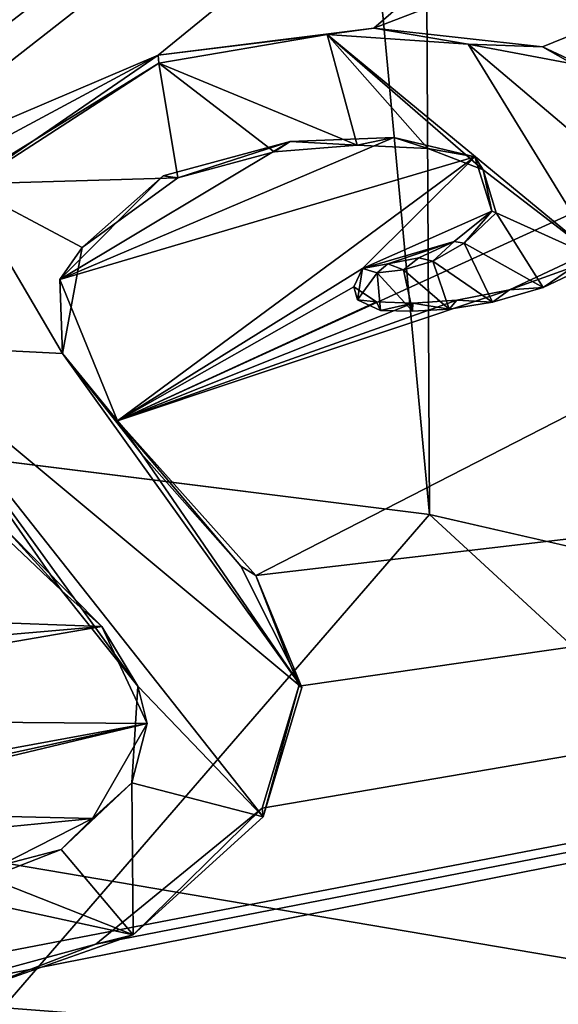
# Model space of a CAD drawing. Units: millimetres. Extents: x -110 to 176, y -21 to 276.
# Drawn here: x 7 to 9, y 88 to 92 of the extents above; entities that cross this region are included whole.
import ezdxf

# ---------------------------------------------------------------- set-up
doc = ezdxf.new("R2010")
doc.units = ezdxf.units.MM
doc.header["$LTSCALE"] = 65.185185
for name, color, linetype in [('29', 7, 'CONTINUOUS'), ('298', 7, 'CONTINUOUS'), ('303', 7, 'CONTINUOUS'), ('322', 7, 'CONTINUOUS'), ('337', 7, 'CONTINUOUS'), ('338', 7, 'CONTINUOUS'), ('42', 7, 'CONTINUOUS'), ('63', 7, 'CONTINUOUS'), ('70', 7, 'CONTINUOUS'), ('75', 7, 'CONTINUOUS')]:
    doc.layers.add(name, color=color, linetype=linetype)

msp = doc.modelspace()

# ---------------------------------------------------------------- linework, layer by layer
at = {"layer": '29', "linetype": 'Continuous'}
for points in [[(0, 89.9523, -12.3866), (0.0001, 96.6392, 10.8531), (13.5, 99.8499, 35.093), (0, 89.9523, -12.3866)], [(10.0074, 88.2556, -11.3286), (0, 89.9523, -12.3866), (13.5, 99.8499, 35.093), (10.0074, 88.2556, -11.3286)]]:
    msp.add_3dface(points, dxfattribs=at)
at = {"layer": '298', "linetype": 'Continuous'}
for points in [[(19.3119, 102.4782, 77.2533), (18.9337, 102.9469, 77.1176), (3.5738, 91.2557, 80.165), (19.3119, 102.4782, 77.2533)], [(3.5738, 91.2557, 80.165), (18.9337, 102.9469, 77.1176), (3.5825, 91.3539, 80.1387), (3.5738, 91.2557, 80.165)], [(3.5825, 91.3539, 80.1387), (18.9337, 102.9469, 77.1176), (3.5903, 91.4797, 80.1049), (3.5825, 91.3539, 80.1387)], [(18.9337, 102.9469, 77.1176), (10.9099, 102.1308, 77.2826), (3.5903, 91.4797, 80.1049), (18.9337, 102.9469, 77.1176)], [(10.9099, 102.1308, 77.2826), (3.8145, 102.5495, 77.0246), (2.0318, 91.2807, 80.1185), (10.9099, 102.1308, 77.2826)], [(3.9627, 91.4732, 80.1158), (19.3119, 102.4782, 77.2533), (3.5738, 91.2557, 80.165), (3.9627, 91.4732, 80.1158)], [(4.1459, 91.5827, 80.0906), (19.3119, 102.4782, 77.2533), (3.9627, 91.4732, 80.1158), (4.1459, 91.5827, 80.0906)], [(4.4093, 91.6734, 80.0723), (19.3119, 102.4782, 77.2533), (4.1459, 91.5827, 80.0906), (4.4093, 91.6734, 80.0723)], [(12.0346, 96.8595, 78.787), (19.3119, 102.4782, 77.2533), (4.4093, 91.6734, 80.0723), (12.0346, 96.8595, 78.787)], [(2.6181, 91.2481, 80.1428), (10.9099, 102.1308, 77.2826), (1.8984, 90.596, 80.2994), (2.6181, 91.2481, 80.1428)], [(1.8984, 90.596, 80.2994), (10.9099, 102.1308, 77.2826), (1.9556, 90.7052, 80.2715), (1.8984, 90.596, 80.2994)], [(1.9556, 90.7052, 80.2715), (10.9099, 102.1308, 77.2826), (2.0125, 90.8492, 80.2343), (1.9556, 90.7052, 80.2715)], [(2.0125, 90.8492, 80.2343), (10.9099, 102.1308, 77.2826), (2.0491, 91.0424, 80.1832), (2.0125, 90.8492, 80.2343)], [(2.0491, 91.0424, 80.1832), (10.9099, 102.1308, 77.2826), (2.0318, 91.2807, 80.1185), (2.0491, 91.0424, 80.1832)], [(2.8146, 91.4291, 80.099), (10.9099, 102.1308, 77.2826), (2.6181, 91.2481, 80.1428), (2.8146, 91.4291, 80.099)], [(3.0383, 91.601, 80.0583), (10.9099, 102.1308, 77.2826), (2.8146, 91.4291, 80.099), (3.0383, 91.601, 80.0583)], [(3.2709, 91.7179, 80.0325), (10.9099, 102.1308, 77.2826), (3.0383, 91.601, 80.0583), (3.2709, 91.7179, 80.0325)], [(3.467, 91.7518, 80.0282), (10.9099, 102.1308, 77.2826), (3.2709, 91.7179, 80.0325), (3.467, 91.7518, 80.0282)], [(3.5825, 91.645, 80.06), (10.9099, 102.1308, 77.2826), (3.467, 91.7518, 80.0282), (3.5825, 91.645, 80.06)], [(3.5903, 91.4797, 80.1049), (10.9099, 102.1308, 77.2826), (3.5825, 91.645, 80.06), (3.5903, 91.4797, 80.1049)]]:
    msp.add_3dface(points, dxfattribs=at)
at = {"layer": '303', "linetype": 'Continuous'}
for points in [[(19.6546, 102.0092, 77.3885), (12.0346, 96.8595, 78.787), (4.6739, 91.6636, 80.0811), (19.6546, 102.0092, 77.3885)], [(4.9072, 91.432, 80.1491), (19.6546, 102.0092, 77.3885), (4.6739, 91.6636, 80.0811), (4.9072, 91.432, 80.1491)], [(5.7428, 91.88, 80.0465), (19.6546, 102.0092, 77.3885), (4.9072, 91.432, 80.1491), (5.7428, 91.88, 80.0465)], [(5.9567, 91.9163, 80.0413), (19.6546, 102.0092, 77.3885), (5.7428, 91.88, 80.0465), (5.9567, 91.9163, 80.0413)], [(6.0365, 91.7172, 80.0969), (19.6546, 102.0092, 77.3885), (5.9567, 91.9163, 80.0413), (6.0365, 91.7172, 80.0969)], [(6.0281, 91.3636, 80.1923), (19.6546, 102.0092, 77.3885), (6.0325, 91.5199, 80.1502), (6.0281, 91.3636, 80.1923)], [(19.6546, 102.0092, 77.3885), (6.0281, 91.3636, 80.1923), (7.1812, 91.855, 80.083), (19.6546, 102.0092, 77.3885)], [(6.0325, 91.5199, 80.1502), (19.6546, 102.0092, 77.3885), (6.0365, 91.7172, 80.0969), (6.0325, 91.5199, 80.1502)], [(19.6546, 102.0092, 77.3885), (7.1812, 91.855, 80.083), (7.9887, 91.9558, 80.071), (19.6546, 102.0092, 77.3885)], [(21.9962, 97.3129, 78.7169), (19.6546, 102.0092, 77.3885), (7.9887, 91.9558, 80.071), (21.9962, 97.3129, 78.7169)], [(7.5474, 89.9074, 80.6146), (21.9962, 97.3129, 78.7169), (7.0291, 90.4868, 80.4491), (7.5474, 89.9074, 80.6146)], [(7.0291, 90.4868, 80.4491), (21.9962, 97.3129, 78.7169), (8.4965, 90.976, 80.345), (7.0291, 90.4868, 80.4491)], [(23.8455, 91.8155, 80.2231), (21.9962, 97.3129, 78.7169), (7.5474, 89.9074, 80.6146), (23.8455, 91.8155, 80.2231)], [(8.62, 91.8852, 80.1015), (21.9962, 97.3129, 78.7169), (7.9887, 91.9558, 80.071), (8.62, 91.8852, 80.1015)], [(8.4965, 90.976, 80.345), (21.9962, 97.3129, 78.7169), (8.7366, 91.0625, 80.3259), (8.4965, 90.976, 80.345)], [(9.0424, 91.6479, 80.173), (21.9962, 97.3129, 78.7169), (8.62, 91.8852, 80.1015), (9.0424, 91.6479, 80.173)], [(12.0346, 96.8595, 78.787), (4.4093, 91.6734, 80.0723), (4.6739, 91.6636, 80.0811), (12.0346, 96.8595, 78.787)], [(6.0281, 91.3636, 80.1923), (6.0281, 91.2361, 80.2267), (7.1812, 91.855, 80.083), (6.0281, 91.3636, 80.1923)], [(7.1812, 91.855, 80.083), (6.0281, 91.2361, 80.2267), (6.3462, 91.2819, 80.221), (7.1812, 91.855, 80.083)], [(24.1966, 86.9403, 81.5233), (23.8455, 91.8155, 80.2231), (5.8277, 88.3508, 80.9949), (24.1966, 86.9403, 81.5233)], [(5.8277, 88.3508, 80.9949), (23.8455, 91.8155, 80.2231), (6.3334, 88.3617, 81.0027), (5.8277, 88.3508, 80.9949)], [(6.3334, 88.3617, 81.0027), (23.8455, 91.8155, 80.2231), (6.9478, 88.5287, 80.9708), (6.3334, 88.3617, 81.0027)], [(6.9478, 88.5287, 80.9708), (23.8455, 91.8155, 80.2231), (7.5711, 89.0372, 80.8476), (6.9478, 88.5287, 80.9708)], [(7.7077, 89.4943, 80.7282), (23.8455, 91.8155, 80.2231), (7.5474, 89.9074, 80.6146), (7.7077, 89.4943, 80.7282)], [(7.5711, 89.0372, 80.8476), (23.8455, 91.8155, 80.2231), (7.7077, 89.4943, 80.7282), (7.5711, 89.0372, 80.8476)], [(7.6758, 91.5312, 80.1801), (6.8142, 91.0148, 80.3027), (8.0644, 91.5467, 80.1831), (7.6758, 91.5312, 80.1801)], [(8.0644, 91.5467, 80.1831), (6.8142, 91.0148, 80.3027), (8.3676, 91.4737, 80.2084), (8.0644, 91.5467, 80.1831)], [(7.2003, 91.4027, 80.2057), (6.8142, 91.0148, 80.3027), (7.6758, 91.5312, 80.1801), (7.2003, 91.4027, 80.2057)], [(6.8142, 91.0148, 80.3027), (7.0291, 90.4868, 80.4491), (8.3676, 91.4737, 80.2084), (6.8142, 91.0148, 80.3027)], [(8.3676, 91.4737, 80.2084), (7.0291, 90.4868, 80.4491), (7.9464, 91.0565, 80.3133), (8.3676, 91.4737, 80.2084)], [(8.4305, 91.2714, 80.2641), (8.3676, 91.4737, 80.2084), (7.9464, 91.0565, 80.3133), (8.4305, 91.2714, 80.2641)], [(8.2894, 91.1568, 80.2925), (8.4305, 91.2714, 80.2641), (7.9464, 91.0565, 80.3133), (8.2894, 91.1568, 80.2925)], [(8.0417, 91.074, 80.3104), (8.2894, 91.1568, 80.2925), (7.9464, 91.0565, 80.3133), (8.0417, 91.074, 80.3104)], [(8.1581, 91.0965, 80.3064), (8.2894, 91.1568, 80.2925), (8.0417, 91.074, 80.3104), (8.1581, 91.0965, 80.3064)], [(7.9464, 91.0565, 80.3133), (7.0291, 90.4868, 80.4491), (7.9145, 90.9875, 80.3313), (7.9464, 91.0565, 80.3133)], [(7.9145, 90.9875, 80.3313), (7.0291, 90.4868, 80.4491), (7.9988, 90.9311, 80.3481), (7.9145, 90.9875, 80.3313)], [(8.2994, 90.9374, 80.3519), (7.0291, 90.4868, 80.4491), (8.4965, 90.976, 80.345), (8.2994, 90.9374, 80.3519)], [(8.1345, 90.9266, 80.3518), (7.0291, 90.4868, 80.4491), (8.2994, 90.9374, 80.3519), (8.1345, 90.9266, 80.3518)], [(7.9988, 90.9311, 80.3481), (7.0291, 90.4868, 80.4491), (8.1345, 90.9266, 80.3518), (7.9988, 90.9311, 80.3481)], [(6.6165, 90.0755, 80.5512), (6.0292, 89.7525, 80.6255), (6.9703, 89.7169, 80.6544), (6.6165, 90.0755, 80.5512)], [(6.0292, 89.7525, 80.6255), (5.0565, 89.5513, 80.658), (6.9703, 89.7169, 80.6544), (6.0292, 89.7525, 80.6255)], [(5.0565, 89.5513, 80.658), (4.9669, 89.372, 80.7039), (6.9703, 89.7169, 80.6544), (5.0565, 89.5513, 80.658)], [(6.9703, 89.7169, 80.6544), (4.9669, 89.372, 80.7039), (7.1408, 89.3546, 80.7546), (6.9703, 89.7169, 80.6544)], [(4.9669, 89.372, 80.7039), (4.7411, 88.9136, 80.821), (7.1408, 89.3546, 80.7546), (4.9669, 89.372, 80.7039)], [(7.1408, 89.3546, 80.7546), (4.7411, 88.9136, 80.821), (5.4971, 88.9965, 80.8159), (7.1408, 89.3546, 80.7546)], [(5.7686, 89.026, 80.814), (7.1408, 89.3546, 80.7546), (5.4971, 88.9965, 80.8159), (5.7686, 89.026, 80.814)], [(6.9361, 88.9985, 80.8455), (7.1408, 89.3546, 80.7546), (5.7686, 89.026, 80.814), (6.9361, 88.9985, 80.8455)], [(5.9118, 88.8992, 80.8508), (6.9361, 88.9985, 80.8455), (5.7686, 89.026, 80.814), (5.9118, 88.8992, 80.8508)], [(6.5885, 88.8231, 80.8852), (6.9361, 88.9985, 80.8455), (5.9118, 88.8992, 80.8508), (6.5885, 88.8231, 80.8852)], [(3.6279, 87.8897, 81.0664), (24.1966, 86.9403, 81.5233), (5.8277, 88.3508, 80.9949), (3.6279, 87.8897, 81.0664)]]:
    msp.add_3dface(points, dxfattribs=at)
at = {"layer": '322', "color": 7, "linetype": 'Continuous'}
for points in [[(7.8141, 91.9316, 79.9556), (7.1842, 91.8244, 79.968), (7.9265, 91.5175, 80.0686), (7.8141, 91.9316, 79.9556)], [(8.3421, 91.8954, 79.9788), (7.8141, 91.9316, 79.9556), (8.8392, 91.088, 80.2061), (8.3421, 91.8954, 79.9788)], [(8.8392, 91.088, 80.2061), (7.8141, 91.9316, 79.9556), (8.399, 91.4253, 80.1052), (8.8392, 91.088, 80.2061)], [(8.399, 91.4253, 80.1052), (7.8141, 91.9316, 79.9556), (8.1913, 91.5047, 80.0788), (8.399, 91.4253, 80.1052)], [(8.1913, 91.5047, 80.0788), (7.8141, 91.9316, 79.9556), (7.9265, 91.5175, 80.0686), (8.1913, 91.5047, 80.0788)], [(8.7722, 91.8146, 80.0113), (8.3421, 91.8954, 79.9788), (9.0505, 91.296, 80.1563), (8.7722, 91.8146, 80.0113)], [(9.0505, 91.296, 80.1563), (8.3421, 91.8954, 79.9788), (8.8392, 91.088, 80.2061), (9.0505, 91.296, 80.1563)], [(7.1842, 91.8244, 79.968), (6.4503, 91.372, 80.0694), (7.2551, 91.3959, 80.0837), (7.1842, 91.8244, 79.968)], [(7.9265, 91.5175, 80.0686), (7.1842, 91.8244, 79.968), (7.6155, 91.4925, 80.0672), (7.9265, 91.5175, 80.0686)], [(7.6155, 91.4925, 80.0672), (7.1842, 91.8244, 79.968), (7.2551, 91.3959, 80.0837), (7.6155, 91.4925, 80.0672)], [(8.4465, 91.2642, 80.1492), (8.8392, 91.088, 80.2061), (8.399, 91.4253, 80.1052), (8.4465, 91.2642, 80.1492)], [(7.2551, 91.3959, 80.0837), (6.4503, 91.372, 80.0694), (6.8966, 91.1344, 80.144), (7.2551, 91.3959, 80.0837)], [(6.4503, 91.372, 80.0694), (6.179, 90.7703, 80.2224), (6.8235, 90.7378, 80.2476), (6.4503, 91.372, 80.0694)], [(6.8966, 91.1344, 80.144), (6.4503, 91.372, 80.0694), (6.8235, 90.7378, 80.2476), (6.8966, 91.1344, 80.144)], [(8.3274, 91.1507, 80.1764), (8.6229, 90.9851, 80.228), (8.4465, 91.2642, 80.1492), (8.3274, 91.1507, 80.1764)], [(8.6229, 90.9851, 80.228), (8.8392, 91.088, 80.2061), (8.4465, 91.2642, 80.1492), (8.6229, 90.9851, 80.228)], [(8.2096, 91.0844, 80.191), (8.4338, 90.9309, 80.2375), (8.3274, 91.1507, 80.1764), (8.2096, 91.0844, 80.191)], [(8.4338, 90.9309, 80.2375), (8.6229, 90.9851, 80.228), (8.3274, 91.1507, 80.1764), (8.4338, 90.9309, 80.2375)], [(8.0015, 91.0402, 80.1974), (8.1334, 90.8966, 80.2389), (8.1001, 91.0515, 80.1969), (8.0015, 91.0402, 80.1974)], [(8.1001, 91.0515, 80.1969), (8.2708, 90.904, 80.2405), (8.2096, 91.0844, 80.191), (8.1001, 91.0515, 80.1969)], [(8.1334, 90.8966, 80.2389), (8.2708, 90.904, 80.2405), (8.1001, 91.0515, 80.1969), (8.1334, 90.8966, 80.2389)], [(8.2708, 90.904, 80.2405), (8.4338, 90.9309, 80.2375), (8.2096, 91.0844, 80.191), (8.2708, 90.904, 80.2405)], [(7.9278, 90.9386, 80.2225), (8.0138, 90.8994, 80.2351), (8.0015, 91.0402, 80.1974), (7.9278, 90.9386, 80.2225)], [(8.0138, 90.8994, 80.2351), (8.1334, 90.8966, 80.2389), (8.0015, 91.0402, 80.1974), (8.0138, 90.8994, 80.2351)], [(7.1055, 89.4942, 80.5854), (7.5742, 89.0052, 80.7274), (6.179, 90.7703, 80.2224), (7.1055, 89.4942, 80.5854)], [(6.179, 90.7703, 80.2224), (7.5742, 89.0052, 80.7274), (7.7199, 89.4889, 80.6025), (6.179, 90.7703, 80.2224)], [(6.8196, 89.8522, 80.4829), (7.1055, 89.4942, 80.5854), (6.179, 90.7703, 80.2224), (6.8196, 89.8522, 80.4829)], [(6.4315, 90.2185, 80.3756), (6.8196, 89.8522, 80.4829), (6.179, 90.7703, 80.2224), (6.4315, 90.2185, 80.3756)], [(6.8235, 90.7378, 80.2476), (6.179, 90.7703, 80.2224), (7.7199, 89.4889, 80.6025), (6.8235, 90.7378, 80.2476)], [(7.1192, 90.3625, 80.3549), (6.8235, 90.7378, 80.2476), (7.7199, 89.4889, 80.6025), (7.1192, 90.3625, 80.3549)], [(7.4912, 89.9423, 80.4761), (7.1192, 90.3625, 80.3549), (7.7199, 89.4889, 80.6025), (7.4912, 89.9423, 80.4761)], [(7.0833, 89.1325, 80.681), (7.5742, 89.0052, 80.7274), (7.1055, 89.4942, 80.5854), (7.0833, 89.1325, 80.681)], [(6.8191, 88.8832, 80.7404), (7.0885, 88.5636, 80.8323), (7.0833, 89.1325, 80.681), (6.8191, 88.8832, 80.7404)], [(7.0885, 88.5636, 80.8323), (7.5742, 89.0052, 80.7274), (7.0833, 89.1325, 80.681), (7.0885, 88.5636, 80.8323)], [(6.547, 88.7776, 80.7616), (7.0885, 88.5636, 80.8323), (6.8191, 88.8832, 80.7404), (6.547, 88.7776, 80.7616)], [(6.3119, 88.7318, 80.7677), (7.0885, 88.5636, 80.8323), (6.547, 88.7776, 80.7616), (6.3119, 88.7318, 80.7677)], [(6.4931, 88.3544, 80.8727), (7.0885, 88.5636, 80.8323), (6.3119, 88.7318, 80.7677), (6.4931, 88.3544, 80.8727)]]:
    msp.add_3dface(points, dxfattribs=at)
at = {"layer": '337', "color": 7, "linetype": 'Continuous'}
for points in [[(7.9887, 91.9558, 80.071), (7.1812, 91.855, 80.083), (7.8141, 91.9316, 79.9556), (7.9887, 91.9558, 80.071)], [(7.9887, 91.9558, 80.071), (7.8141, 91.9316, 79.9556), (8.3421, 91.8954, 79.9788), (7.9887, 91.9558, 80.071)], [(8.62, 91.8852, 80.1015), (7.9887, 91.9558, 80.071), (8.3421, 91.8954, 79.9788), (8.62, 91.8852, 80.1015)], [(7.1812, 91.855, 80.083), (7.1842, 91.8244, 79.968), (7.8141, 91.9316, 79.9556), (7.1812, 91.855, 80.083)], [(8.62, 91.8852, 80.1015), (8.3421, 91.8954, 79.9788), (8.7722, 91.8146, 80.0113), (8.62, 91.8852, 80.1015)], [(9.0424, 91.6479, 80.173), (8.62, 91.8852, 80.1015), (8.7722, 91.8146, 80.0113), (9.0424, 91.6479, 80.173)], [(7.2003, 91.4027, 80.2057), (7.6758, 91.5312, 80.1801), (7.2551, 91.3959, 80.0837), (7.2003, 91.4027, 80.2057)], [(7.6758, 91.5312, 80.1801), (7.6155, 91.4925, 80.0672), (7.2551, 91.3959, 80.0837), (7.6758, 91.5312, 80.1801)], [(7.6758, 91.5312, 80.1801), (7.9265, 91.5175, 80.0686), (7.6155, 91.4925, 80.0672), (7.6758, 91.5312, 80.1801)], [(7.6758, 91.5312, 80.1801), (8.0644, 91.5467, 80.1831), (7.9265, 91.5175, 80.0686), (7.6758, 91.5312, 80.1801)], [(8.0644, 91.5467, 80.1831), (8.1913, 91.5047, 80.0788), (7.9265, 91.5175, 80.0686), (8.0644, 91.5467, 80.1831)], [(8.0644, 91.5467, 80.1831), (8.3676, 91.4737, 80.2084), (8.1913, 91.5047, 80.0788), (8.0644, 91.5467, 80.1831)], [(8.3676, 91.4737, 80.2084), (8.399, 91.4253, 80.1052), (8.1913, 91.5047, 80.0788), (8.3676, 91.4737, 80.2084)], [(8.3676, 91.4737, 80.2084), (8.4305, 91.2714, 80.2641), (8.399, 91.4253, 80.1052), (8.3676, 91.4737, 80.2084)], [(8.4305, 91.2714, 80.2641), (8.4465, 91.2642, 80.1492), (8.399, 91.4253, 80.1052), (8.4305, 91.2714, 80.2641)], [(6.8142, 91.0148, 80.3027), (7.2003, 91.4027, 80.2057), (6.8966, 91.1344, 80.144), (6.8142, 91.0148, 80.3027)], [(7.2003, 91.4027, 80.2057), (7.2551, 91.3959, 80.0837), (6.8966, 91.1344, 80.144), (7.2003, 91.4027, 80.2057)], [(8.4305, 91.2714, 80.2641), (8.2894, 91.1568, 80.2925), (8.3274, 91.1507, 80.1764), (8.4305, 91.2714, 80.2641)], [(8.4305, 91.2714, 80.2641), (8.3274, 91.1507, 80.1764), (8.4465, 91.2642, 80.1492), (8.4305, 91.2714, 80.2641)], [(6.8142, 91.0148, 80.3027), (6.8966, 91.1344, 80.144), (6.8235, 90.7378, 80.2476), (6.8142, 91.0148, 80.3027)], [(8.2894, 91.1568, 80.2925), (8.1581, 91.0965, 80.3064), (8.2096, 91.0844, 80.191), (8.2894, 91.1568, 80.2925)], [(8.2894, 91.1568, 80.2925), (8.2096, 91.0844, 80.191), (8.3274, 91.1507, 80.1764), (8.2894, 91.1568, 80.2925)], [(8.1581, 91.0965, 80.3064), (8.0417, 91.074, 80.3104), (8.1001, 91.0515, 80.1969), (8.1581, 91.0965, 80.3064)], [(8.1581, 91.0965, 80.3064), (8.1001, 91.0515, 80.1969), (8.2096, 91.0844, 80.191), (8.1581, 91.0965, 80.3064)], [(8.7366, 91.0625, 80.3259), (8.8392, 91.088, 80.2061), (8.6229, 90.9851, 80.228), (8.7366, 91.0625, 80.3259)], [(7.9464, 91.0565, 80.3133), (7.9145, 90.9875, 80.3313), (7.9278, 90.9386, 80.2225), (7.9464, 91.0565, 80.3133)], [(7.9464, 91.0565, 80.3133), (7.9278, 90.9386, 80.2225), (8.0015, 91.0402, 80.1974), (7.9464, 91.0565, 80.3133)], [(8.0417, 91.074, 80.3104), (7.9464, 91.0565, 80.3133), (8.0015, 91.0402, 80.1974), (8.0417, 91.074, 80.3104)], [(8.0417, 91.074, 80.3104), (8.0015, 91.0402, 80.1974), (8.1001, 91.0515, 80.1969), (8.0417, 91.074, 80.3104)], [(8.4965, 90.976, 80.345), (8.7366, 91.0625, 80.3259), (8.6229, 90.9851, 80.228), (8.4965, 90.976, 80.345)], [(7.0291, 90.4868, 80.4491), (6.8142, 91.0148, 80.3027), (6.8235, 90.7378, 80.2476), (7.0291, 90.4868, 80.4491)], [(7.9145, 90.9875, 80.3313), (7.9988, 90.9311, 80.3481), (7.9278, 90.9386, 80.2225), (7.9145, 90.9875, 80.3313)], [(8.2994, 90.9374, 80.3519), (8.4965, 90.976, 80.345), (8.4338, 90.9309, 80.2375), (8.2994, 90.9374, 80.3519)], [(8.4965, 90.976, 80.345), (8.6229, 90.9851, 80.228), (8.4338, 90.9309, 80.2375), (8.4965, 90.976, 80.345)], [(7.9988, 90.9311, 80.3481), (8.0138, 90.8994, 80.2351), (7.9278, 90.9386, 80.2225), (7.9988, 90.9311, 80.3481)], [(7.9988, 90.9311, 80.3481), (8.1345, 90.9266, 80.3518), (8.0138, 90.8994, 80.2351), (7.9988, 90.9311, 80.3481)], [(8.1345, 90.9266, 80.3518), (8.1334, 90.8966, 80.2389), (8.0138, 90.8994, 80.2351), (8.1345, 90.9266, 80.3518)], [(8.1345, 90.9266, 80.3518), (8.2708, 90.904, 80.2405), (8.1334, 90.8966, 80.2389), (8.1345, 90.9266, 80.3518)], [(8.1345, 90.9266, 80.3518), (8.2994, 90.9374, 80.3519), (8.2708, 90.904, 80.2405), (8.1345, 90.9266, 80.3518)], [(8.2994, 90.9374, 80.3519), (8.4338, 90.9309, 80.2375), (8.2708, 90.904, 80.2405), (8.2994, 90.9374, 80.3519)], [(7.0291, 90.4868, 80.4491), (6.8235, 90.7378, 80.2476), (7.1192, 90.3625, 80.3549), (7.0291, 90.4868, 80.4491)], [(7.5474, 89.9074, 80.6146), (7.0291, 90.4868, 80.4491), (7.4912, 89.9423, 80.4761), (7.5474, 89.9074, 80.6146)], [(7.0291, 90.4868, 80.4491), (7.1192, 90.3625, 80.3549), (7.4912, 89.9423, 80.4761), (7.0291, 90.4868, 80.4491)], [(7.5474, 89.9074, 80.6146), (7.4912, 89.9423, 80.4761), (7.7199, 89.4889, 80.6025), (7.5474, 89.9074, 80.6146)], [(7.7077, 89.4943, 80.7282), (7.5474, 89.9074, 80.6146), (7.7199, 89.4889, 80.6025), (7.7077, 89.4943, 80.7282)], [(7.5711, 89.0372, 80.8476), (7.7077, 89.4943, 80.7282), (7.5742, 89.0052, 80.7274), (7.5711, 89.0372, 80.8476)], [(7.5742, 89.0052, 80.7274), (7.7077, 89.4943, 80.7282), (7.7199, 89.4889, 80.6025), (7.5742, 89.0052, 80.7274)]]:
    msp.add_3dface(points, dxfattribs=at)
at = {"layer": '338', "color": 7, "linetype": 'Continuous'}
for points in [[(7.1812, 91.855, 80.083), (6.3462, 91.2819, 80.221), (7.1842, 91.8244, 79.968), (7.1812, 91.855, 80.083)], [(6.3462, 91.2819, 80.221), (6.4503, 91.372, 80.0694), (7.1842, 91.8244, 79.968), (6.3462, 91.2819, 80.221)], [(6.6165, 90.0755, 80.5512), (6.8196, 89.8522, 80.4829), (6.4315, 90.2185, 80.3756), (6.6165, 90.0755, 80.5512)], [(6.6165, 90.0755, 80.5512), (6.9703, 89.7169, 80.6544), (6.8196, 89.8522, 80.4829), (6.6165, 90.0755, 80.5512)], [(6.9703, 89.7169, 80.6544), (7.1055, 89.4942, 80.5854), (6.8196, 89.8522, 80.4829), (6.9703, 89.7169, 80.6544)], [(6.9703, 89.7169, 80.6544), (7.1408, 89.3546, 80.7546), (7.1055, 89.4942, 80.5854), (6.9703, 89.7169, 80.6544)], [(7.1408, 89.3546, 80.7546), (7.0833, 89.1325, 80.681), (7.1055, 89.4942, 80.5854), (7.1408, 89.3546, 80.7546)], [(7.1408, 89.3546, 80.7546), (6.9361, 88.9985, 80.8455), (7.0833, 89.1325, 80.681), (7.1408, 89.3546, 80.7546)], [(6.9361, 88.9985, 80.8455), (6.8191, 88.8832, 80.7404), (7.0833, 89.1325, 80.681), (6.9361, 88.9985, 80.8455)], [(6.9478, 88.5287, 80.9708), (7.5711, 89.0372, 80.8476), (7.0885, 88.5636, 80.8323), (6.9478, 88.5287, 80.9708)], [(7.5711, 89.0372, 80.8476), (7.5742, 89.0052, 80.7274), (7.0885, 88.5636, 80.8323), (7.5711, 89.0372, 80.8476)], [(6.9361, 88.9985, 80.8455), (6.5885, 88.8231, 80.8852), (6.8191, 88.8832, 80.7404), (6.9361, 88.9985, 80.8455)], [(6.5885, 88.8231, 80.8852), (6.547, 88.7776, 80.7616), (6.8191, 88.8832, 80.7404), (6.5885, 88.8231, 80.8852)], [(6.9478, 88.5287, 80.9708), (7.0885, 88.5636, 80.8323), (6.4931, 88.3544, 80.8727), (6.9478, 88.5287, 80.9708)], [(6.3334, 88.3617, 81.0027), (6.9478, 88.5287, 80.9708), (6.4931, 88.3544, 80.8727), (6.3334, 88.3617, 81.0027)]]:
    msp.add_3dface(points, dxfattribs=at)
at = {"layer": '42', "linetype": 'Continuous'}
msp.add_3dface([(0, 89.9523, -12.3866), (10.0074, 88.2556, -11.3286), (-0.0002, 87.6335, -20.4695), (0, 89.9523, -12.3866)], dxfattribs=at)
at = {"layer": '63', "linetype": 'Continuous'}
for points in [[(7.7324, 176.7801, -65.4231), (0, 177.3924, -63.3105), (8.1981, 90.1361, -40.8168), (7.7324, 176.7801, -65.4231)], [(8.1981, 90.1361, -40.8168), (0, 177.3924, -63.3105), (4.0764, 90.6515, -39.0469), (8.1981, 90.1361, -40.8168)], [(13.6516, 175.2633, -70.6616), (7.7324, 176.7801, -65.4231), (12.2843, 89.199, -44.0355), (13.6516, 175.2633, -70.6616)], [(12.2843, 89.199, -44.0355), (7.7324, 176.7801, -65.4231), (8.1981, 90.1361, -40.8168), (12.2843, 89.199, -44.0355)]]:
    msp.add_3dface(points, dxfattribs=at)
at = {"layer": '70', "linetype": 'Continuous'}
for points in [[(0, 68.6651, -70.4415), (0, 92.0185, -75.0934), (9.7416, 115.3939, -78.7903), (0, 68.6651, -70.4415)], [(0, 68.6651, -70.4415), (9.7416, 115.3939, -78.7903), (10.0472, 68.8499, -69.4998), (0, 68.6651, -70.4415)]]:
    msp.add_3dface(points, dxfattribs=at)
at = {"layer": '75', "linetype": 'Continuous'}
for points in [[(8.1981, 90.1361, -40.8168), (4.0764, 90.6515, -39.0469), (6.4507, 88.1188, -38.8194), (8.1981, 90.1361, -40.8168)], [(12.0035, 86.6328, -42.6565), (8.1981, 90.1361, -40.8168), (6.4507, 88.1188, -38.8194), (12.0035, 86.6328, -42.6565)], [(12.2843, 89.199, -44.0355), (8.1981, 90.1361, -40.8168), (12.0035, 86.6328, -42.6565), (12.2843, 89.199, -44.0355)]]:
    msp.add_3dface(points, dxfattribs=at)

doc.saveas('drawing.dxf')
